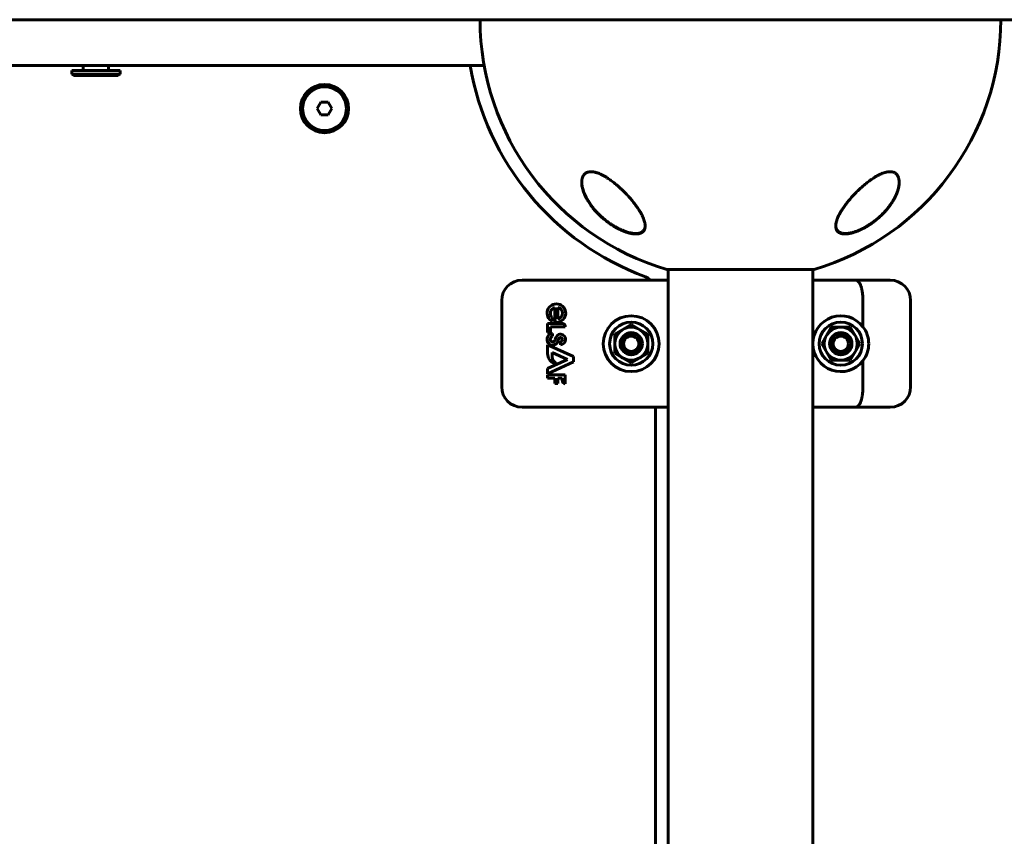
# Model space of a CAD drawing. Units: millimetres. Extents: x -2096 to 2096, y -2682 to 2811.
# Drawn here: x 0 to 388, y -934 to -612 of the extents above; entities that cross this region are included whole.
import ezdxf

# ---------------------------------------------------------------- set-up
doc = ezdxf.new("R2010")
doc.units = ezdxf.units.MM
doc.linetypes.add('K5LT_BASIC', pattern=[0])

msp = doc.modelspace()

# ---------------------------------------------------------------- linework, layer by layer
at = {"color": 150, "linetype": 'K5LT_BASIC', "lineweight": 60}
for p, q in [((675, -612.5), (-675, -612.5)), ((182.84, -630.5), (-182.84, -630.5)), ((25, -632.5), (25, -630.5)), ((35, -632.5), (35, -630.5)), ((20.5, -634), (20.5, -632.5)), ((20.5, -632.5), (22.11, -632.5)), ((20.5, -634), (21.37, -634.5)), ((20.5, -634), (22.11, -634)), ((21.37, -634.5), (22.83, -634.5)), ((22.11, -632.5), (39.5, -632.5)), ((22.11, -634), (39.5, -634)), ((22.83, -634.5), (38.63, -634.5)), ((39.5, -634), (38.63, -634.5)), ((39.5, -634), (39.5, -632.5)), ((118.56, -645), (117.11, -647.5)), ((121.44, -645), (118.56, -645)), ((122.89, -647.5), (121.44, -645)), ((117.11, -647.5), (118.56, -650)), ((118.56, -650), (121.44, -650)), ((121.44, -650), (122.89, -647.5)), ((254.75, -710.81), (312.75, -710.81)), ((255.25, -710.81), (254.75, -710.81)), ((255.25, -975), (255.25, -710.81)), ((312.25, -975), (312.25, -710.81)), ((197.75, -715.07), (255.25, -715.07)), ((312.25, -715.07), (329.2, -715.07)), ((329.2, -715.07), (342.75, -715.07)), ((189.75, -757.07), (189.75, -723.07)), ((331.97, -733.37), (331.97, -723.07)), ((350.75, -757.07), (350.75, -723.07)), ((210.67, -725.79), (210.67, -730.79)), ((211.91, -725.8), (211.91, -730.37)), ((207.75, -732.17), (207.75, -735.59)), ((213.79, -732.17), (207.75, -732.17)), ((209.68, -731.32), (209.68, -729.84)), ((237.5, -734.44), (240.75, -732.56)), ((240.75, -732.56), (244, -734.44)), ((207.75, -735.59), (209.01, -735.59)), ((209.01, -733.43), (214.8, -733.43)), ((209.01, -735.59), (209.01, -733.43)), ((209.75, -737.11), (209.75, -736.07)), ((214.8, -733.43), (214.8, -733.18)), ((234.25, -736.31), (237.5, -734.44)), ((234.25, -740.07), (234.25, -736.31)), ((244, -734.44), (247.25, -736.31)), ((247.25, -736.31), (247.25, -740.07)), ((317.62, -736.82), (319.5, -733.57)), ((319.5, -733.57), (323.25, -733.57)), ((323.25, -733.57), (327, -733.57)), ((327, -733.57), (328.88, -736.82)), ((212.92, -739.13), (212.92, -740.46)), ((234.25, -743.82), (234.25, -740.07)), ((247.25, -740.07), (247.25, -743.82)), ((315.74, -740.07), (317.62, -736.82)), ((317.62, -743.32), (315.74, -740.07)), ((328.88, -736.82), (330.76, -740.07)), ((330.76, -740.07), (328.88, -743.32)), ((218.08, -745.14), (207.75, -740.46)), ((207.75, -740.46), (207.75, -743.46)), ((209.6, -743.47), (215.67, -746.22)), ((209.6, -745.24), (209.6, -743.47)), ((237.5, -745.7), (234.25, -743.82)), ((247.25, -743.82), (244, -745.7)), ((319.5, -746.57), (317.62, -743.32)), ((328.88, -743.32), (327, -746.57)), ((215.67, -746.22), (207.75, -749.85)), ((207.75, -751.94), (218.08, -747.2)), ((218.08, -747.2), (218.08, -745.14)), ((240.75, -747.57), (237.5, -745.7)), ((244, -745.7), (240.75, -747.57)), ((323.25, -746.57), (319.5, -746.57)), ((327, -746.57), (323.25, -746.57)), ((331.97, -757.07), (331.97, -746.77)), ((207.75, -749.85), (207.75, -751.94)), ((207.75, -752.28), (207.75, -753.57)), ((214.8, -752.28), (207.75, -752.28)), ((207.75, -753.57), (210.67, -753.57)), ((210.67, -753.57), (210.67, -755.72)), ((210.67, -755.72), (211.84, -755.72)), ((211.84, -755.72), (211.84, -753.57)), ((211.84, -753.57), (213.59, -753.57)), ((213.59, -753.57), (213.59, -754.49)), ((214.8, -755.83), (214.8, -752.28)), ((197.75, -765.07), (250.25, -765.07)), ((255.25, -765.07), (197.75, -765.07)), ((250.25, -1003.99), (250.25, -765.07)), ((329.2, -765.07), (312.25, -765.07)), ((342.75, -765.07), (329.2, -765.07))]:
    msp.add_line(p, q, dxfattribs=at)
for centre, radius in [((120, -647.5), 9.5), ((120, -647.5), 8.63), ((240.75, -740.07), 11), ((240.75, -740.07), 8.5), ((323.25, -740.07), 8.5), ((240.75, -740.07), 6.5), ((240.75, -740.07), 4.38), ((240.75, -740.07), 4), ((323.25, -740.07), 6.5), ((323.25, -740.07), 4.38), ((323.25, -740.07), 4), ((240.75, -740.07), 3), ((323.25, -740.07), 3)]:
    msp.add_circle(centre, radius, dxfattribs=at)
for centre, radius, start, end in [((283.75, -612.5), 102.5, 180, 253.565), ((283.75, -612.5), 102.5, 286.435, 0), ((283.75, -612.5), 107.9, 189.6032, 249.7083), ((197.75, -723.07), 8, 90, 180), ((244.25, -719.33), 6, 45.2838, 69.7083), ((342.75, -723.07), 8, 0, 90), ((211.31, -728.04), 3.66, 275.4833, 243.5936), ((211.28, -728.08), 2.37, 104.693, 227.8599), ((211.28, -728.08), 2.37, 285.5449, 74.4551), ((211.57, -730.79), 0.9, 180, 275.4833), ((213.79, -733.18), 1.01, 0, 90), ((323.25, -740.07), 11, 37.5166, 179.9996), ((209.91, -738.34), 2.34, 113.2553, 263.6141), ((209.72, -738.37), 2.3, 89.222, 108.5435), ((212.9, -738.14), 1.8, 84.6735, 143.9561), ((212.88, -738.4), 2.06, 271.1404, 84.6735), ((323.25, -740.07), 11, 0, 37.5166), ((209.78, -738.41), 0.918, 160.4772, 300.9781), ((210.47, -738.56), 1.62, 116.6298, 163.8543), ((209.72, -738.37), 2.3, 268.326, 349.3068), ((209.71, -738.2), 1.14, 298.263, 348.6704), ((213.48, -738.95), 2.7, 159.1891, 168.6704), ((214.62, -739.39), 3.92, 143.9561, 159.1891), ((214.16, -739.21), 2.22, 143.7651, 169.3068), ((212.91, -738.29), 0.675, 81.0476, 143.7651), ((212.9, -738.37), 0.756, 271.5636, 81.0476), ((323.25, -740.07), 11, 179.9997, 322.4834), ((323.25, -740.07), 11, 322.4834, 0), ((213.95, -743.39), 6.2, 180.6419, 202.5051), ((211.09, -744.65), 3.08, 201.0522, 269.3836), ((213.15, -744.83), 3.57, 186.5355, 234.1526), ((214.87, -754.55), 1.28, 176.9629, 266.9629), ((197.75, -757.07), 8, 180, 270), ((342.75, -757.07), 8, 270, 0)]:
    msp.add_arc(centre, radius, start, end, dxfattribs=at)
for points, knots in [([(246.25, -693.74), (246.25, -693.51), (246.22, -693.11), (246.11, -692.43), (245.92, -691.7), (245.57, -690.73), (245.2, -689.9), (244.77, -689.05), (244.33, -688.25), (243.77, -687.36), (243.14, -686.41), (242.59, -685.64), (241.96, -684.81), (241.41, -684.11), (240.69, -683.23), (239.94, -682.37), (239.02, -681.37), (238.23, -680.54), (237.32, -679.64), (236.59, -678.95), (235.71, -678.15), (234.95, -677.5), (234.18, -676.87), (233.51, -676.34), (232.93, -675.9), (232.28, -675.44), (231.75, -675.07), (231.18, -674.7), (230.56, -674.32), (229.89, -673.93), (229.27, -673.61), (228.86, -673.41), (228.42, -673.21), (227.84, -672.97), (227.17, -672.74), (226.62, -672.58), (226.18, -672.48), (225.85, -672.42), (225.46, -672.37), (225.05, -672.35), (224.66, -672.35), (224.35, -672.38), (224.02, -672.43), (223.63, -672.52), (223.19, -672.7), (222.79, -672.92), (222.43, -673.21), (222.17, -673.49), (221.94, -673.81), (221.74, -674.14), (221.53, -674.63), (221.36, -675.23), (221.27, -675.89), (221.25, -676.34), (221.25, -676.53)], [0, 0, 0, 0, 1.506042, 2.532362, 4.116007, 5.741189, 7.965885, 8.527598, 10.214711, 12.10133, 13.052081, 14.950688, 15.946108, 17.17222, 18.379068, 20.253375, 21.413466, 23.332902, 24.386273, 25.945004, 26.853949, 28.524851, 29.408341, 30.28944, 31.43824, 31.925866, 33.045766, 33.67204, 34.289973, 35.601203, 36.414891, 36.801379, 37.29278, 38.227365, 39.183919, 40.039629, 40.560421, 41.088582, 41.529143, 42.313519, 42.995947, 43.443683, 43.942992, 44.719589, 45.672677, 46.723617, 47.500198, 48.592975, 49.13611, 50.064256, 51.08751, 52.47821, 53.906385, 55, 55, 55, 55]), ([(346.25, -676.53), (346.25, -676.27), (346.22, -675.77), (346.11, -675.14), (345.95, -674.57), (345.73, -674.07), (345.46, -673.65), (345.19, -673.34), (344.91, -673.08), (344.59, -672.85), (344.18, -672.64), (343.75, -672.49), (343.29, -672.39), (342.89, -672.36), (342.56, -672.35), (342.24, -672.36), (341.86, -672.39), (341.44, -672.46), (341.03, -672.55), (340.66, -672.64), (340.3, -672.75), (339.9, -672.89), (339.45, -673.06), (338.99, -673.25), (338.54, -673.46), (337.79, -673.83), (337.11, -674.22), (336.45, -674.62), (335.97, -674.93), (335.27, -675.4), (334.46, -675.99), (333.76, -676.52), (333.11, -677.04), (332.47, -677.57), (331.85, -678.11), (331.28, -678.61), (330.75, -679.1), (329.99, -679.83), (329.24, -680.58), (328.36, -681.5), (327.62, -682.3), (326.77, -683.28), (326.07, -684.13), (325.45, -684.92), (324.97, -685.56), (324.51, -686.19), (324.06, -686.86), (323.55, -687.63), (323.1, -688.39), (322.7, -689.12), (322.39, -689.71), (322.11, -690.33), (321.76, -691.17), (321.49, -692.02), (321.32, -692.81), (321.26, -693.32), (321.25, -693.62), (321.25, -693.74)], [0, 0, 0, 0, 1.557622, 3.046977, 4.000919, 5.37757, 6.639699, 7.410841, 8.171827, 9.198007, 10.028999, 11.047355, 12.008957, 12.726286, 13.226314, 13.704864, 14.322892, 15.08248, 15.710197, 16.203959, 16.73227, 17.322237, 17.97397, 18.663594, 19.316222, 19.932039, 21.85788, 22.257695, 22.809318, 23.948546, 25.329555, 26.473552, 27.146145, 28.355951, 29.486087, 30.151278, 31.135689, 32.130244, 34.04358, 35.108156, 36.963679, 38.243317, 40.188389, 41.344043, 42.354866, 43.517762, 44.686499, 45.860961, 47.610385, 48.737591, 49.839424, 50.91551, 52.229229, 54.646264, 55.95746, 57.197747, 58, 58, 58, 58]), ([(236.25, -694.95), (236.11, -694.89), (235.97, -694.82), (235.7, -694.68), (235.56, -694.61), (235.29, -694.47), (235.16, -694.4), (234.88, -694.25), (234.75, -694.17), (234.48, -694.02), (234.34, -693.94), (234.07, -693.78), (233.94, -693.7), (233.67, -693.53), (233.54, -693.45), (233.27, -693.28), (233.14, -693.2), (232.88, -693.03), (232.75, -692.94), (232.08, -692.48), (231.56, -692.1), (230.52, -691.3), (230.01, -690.89), (229.03, -690.03), (228.55, -689.58), (227.7, -688.75), (227.32, -688.35), (226.55, -687.51), (226.16, -687.07), (225.44, -686.17), (225.09, -685.72), (224.45, -684.82), (224.15, -684.37), (223.61, -683.52), (223.38, -683.11), (222.95, -682.32), (222.75, -681.93), (222.41, -681.19), (222.26, -680.84), (222, -680.17), (221.89, -679.86), (221.71, -679.26), (221.62, -678.97), (221.49, -678.42), (221.44, -678.17), (221.35, -677.68), (221.32, -677.45), (221.28, -677.11), (221.28, -676.99), (221.26, -676.83), (221.26, -676.78), (221.26, -676.71), (221.26, -676.7), (221.26, -676.69), (221.26, -676.68), (221.26, -676.68), (221.26, -676.68), (221.26, -676.68), (221.26, -676.68), (221.26, -676.67), (221.26, -676.67), (221.26, -676.67), (221.26, -676.67), (221.26, -676.67), (221.26, -676.66), (221.26, -676.66), (221.26, -676.65), (221.26, -676.64), (221.26, -676.63), (221.25, -676.6), (221.25, -676.59), (221.25, -676.53), (221.25, -676.5), (221.25, -676.45), (221.25, -676.45), (221.25, -676.44)], [0, 0, 0, 0, 0.597786, 0.597786, 1.195572, 1.195572, 1.793358, 1.793358, 2.391143, 2.391143, 2.988929, 2.988929, 3.586715, 3.586715, 4.184501, 4.184501, 4.782287, 4.782287, 5.380073, 5.380073, 7.885678, 7.885678, 10.468187, 10.468187, 13.051454, 13.051454, 15.319786, 15.319786, 17.827787, 17.827787, 20.325068, 20.325068, 22.746293, 22.746293, 24.979357, 24.979357, 27.095173, 27.095173, 29.041614, 29.041614, 30.78339, 30.78339, 32.408447, 32.408447, 33.889526, 33.889526, 35.243443, 35.243443, 35.91181, 35.91181, 36.223389, 36.223389, 36.301283, 36.301283, 36.320757, 36.320757, 36.325625, 36.325625, 36.330494, 36.330494, 36.335362, 36.335362, 36.342317, 36.342317, 36.356026, 36.356026, 36.383347, 36.383347, 36.437938, 36.437938, 36.54702, 36.54702, 36.764987, 36.764987, 36.804492, 36.804492, 36.804492, 36.804492]), ([(221.25, -676.53), (221.25, -676.76), (221.27, -677.22), (221.36, -677.98), (221.54, -678.87), (221.82, -679.85), (222.16, -680.77), (222.55, -681.69), (223.06, -682.74), (223.83, -684.08), (224.72, -685.4), (225.55, -686.5), (226.34, -687.45), (227.09, -688.28), (227.94, -689.16), (228.61, -689.81), (229.31, -690.44), (230.29, -691.29), (231.56, -692.28), (232.84, -693.17), (233.51, -693.59), (233.75, -693.74)], [0, 0, 0, 0, 0.953181, 1.819054, 2.989554, 4.347655, 5.493923, 6.360251, 7.693554, 9.301781, 11.157434, 12.482185, 13.282133, 14.647716, 15.597845, 16.603685, 17.152619, 18.064285, 19.991724, 21.29549, 22, 22, 22, 22]), ([(346.25, -676.53), (346.25, -676.59), (346.25, -676.65), (346.24, -676.77), (346.24, -676.84), (346.23, -676.97), (346.23, -677.04), (346.21, -677.25), (346.2, -677.38), (346.16, -677.73), (346.13, -677.95), (346.04, -678.39), (345.99, -678.63), (345.87, -679.12), (345.8, -679.38), (345.63, -679.93), (345.53, -680.23), (345.3, -680.84), (345.17, -681.16), (344.87, -681.83), (344.7, -682.18), (344.32, -682.91), (344.11, -683.3), (343.64, -684.09), (343.38, -684.49), (342.81, -685.33), (342.5, -685.75), (341.82, -686.63), (341.46, -687.07), (340.69, -687.95), (340.28, -688.39), (339.46, -689.23), (339.06, -689.62), (338.16, -690.44), (337.67, -690.86), (336.67, -691.67), (336.16, -692.06), (335.43, -692.58), (335.23, -692.72), (334.71, -693.07), (334.39, -693.28), (333.73, -693.69), (333.4, -693.89), (332.98, -694.13), (332.9, -694.18), (332.73, -694.27), (332.65, -694.32), (332.48, -694.41), (332.4, -694.45), (332.28, -694.51), (332.25, -694.53), (332.18, -694.57), (332.15, -694.58), (332.09, -694.61), (332.07, -694.63), (332.02, -694.65), (331.99, -694.66), (331.95, -694.69), (331.92, -694.7), (331.87, -694.72), (331.85, -694.74), (331.8, -694.76), (331.78, -694.77), (331.72, -694.8), (331.68, -694.82), (331.61, -694.85), (331.58, -694.87), (331.51, -694.91), (331.47, -694.92), (331.4, -694.96), (331.37, -694.97), (331.23, -695.04), (331.14, -695.08), (330.94, -695.17), (330.85, -695.21), (330.65, -695.3), (330.56, -695.34), (330.16, -695.51), (329.87, -695.63), (329.2, -695.88), (328.84, -696), (328.32, -696.16), (328.16, -696.21), (327.68, -696.34), (327.37, -696.41), (326.79, -696.53), (326.52, -696.57), (326.02, -696.64), (325.79, -696.66), (325.35, -696.68), (325.15, -696.69), (324.77, -696.68), (324.6, -696.67), (324.27, -696.64), (324.12, -696.62), (323.83, -696.56), (323.69, -696.53), (323.44, -696.46), (323.32, -696.42), (323.1, -696.33), (322.99, -696.29), (322.8, -696.19), (322.71, -696.14), (322.54, -696.04), (322.46, -695.98), (322.31, -695.87), (322.24, -695.81), (322.11, -695.68), (322.05, -695.62), (321.93, -695.49), (321.88, -695.42), (321.77, -695.28), (321.73, -695.21), (321.63, -695.04), (321.58, -694.95), (321.54, -694.86)], [0.114256, 0.114256, 0.114256, 0.114256, 0.43076, 0.43076, 0.802501, 0.802501, 1.174106, 1.174106, 1.916772, 1.916772, 3.045041, 3.045041, 4.266145, 4.266145, 5.601675, 5.601675, 7.078377, 7.078377, 8.688439, 8.688439, 10.438751, 10.438751, 12.344787, 12.344787, 14.371825, 14.371825, 16.514893, 16.514893, 18.764711, 18.764711, 21.035966, 21.035966, 23.132516, 23.132516, 25.49468, 25.49468, 27.748875, 27.748875, 28.605157, 28.605157, 29.957846, 29.957846, 31.310535, 31.310535, 31.646233, 31.646233, 31.981932, 31.981932, 32.31763, 32.31763, 32.450267, 32.450267, 32.582904, 32.582904, 32.678514, 32.678514, 32.774123, 32.774123, 32.869733, 32.869733, 32.964124, 32.964124, 33.058515, 33.058515, 33.19817, 33.19817, 33.337826, 33.337826, 33.477482, 33.477482, 33.617137, 33.617137, 33.99728, 33.99728, 34.377424, 34.377424, 34.757567, 34.757567, 35.933621, 35.933621, 37.370534, 37.370534, 38.014077, 38.014077, 39.301163, 39.301163, 40.4642, 40.4642, 41.512062, 41.512062, 42.493383, 42.493383, 43.370146, 43.370146, 44.20059, 44.20059, 44.996148, 44.996148, 45.743824, 45.743824, 46.448021, 46.448021, 47.118498, 47.118498, 47.772214, 47.772214, 48.412162, 48.412162, 49.030461, 49.030461, 49.645555, 49.645555, 50.262168, 50.262168, 51, 51, 51, 51]), ([(333.75, -693.74), (334.22, -693.45), (334.98, -692.96), (336.01, -692.22), (337.02, -691.44), (337.99, -690.62), (339.19, -689.54), (340.19, -688.53), (341.23, -687.38), (342.01, -686.43), (342.69, -685.51), (343.25, -684.71), (343.73, -683.95), (344.25, -683.08), (344.71, -682.19), (345.13, -681.29), (345.44, -680.51), (345.73, -679.68), (345.97, -678.83), (346.14, -677.96), (346.23, -677.21), (346.25, -676.75), (346.25, -676.53)], [0, 0, 0, 0, 1.431345, 2.399194, 3.376475, 4.853542, 5.844665, 7.840584, 8.842946, 10.337024, 11.47776, 12.327381, 13.3699, 14.341845, 15.612134, 16.725732, 17.756067, 18.600044, 19.91846, 21.056652, 22.069834, 23, 23, 23, 23]), ([(233.75, -693.74), (234.08, -693.94), (234.73, -694.33), (235.73, -694.86), (236.7, -695.33), (237.71, -695.77), (238.66, -696.12), (239.56, -696.4), (240.21, -696.57), (240.77, -696.68), (241.35, -696.78), (242.02, -696.86), (242.68, -696.87), (243.28, -696.84), (243.77, -696.77), (244.21, -696.65), (244.51, -696.54), (244.75, -696.43), (245.02, -696.28), (245.32, -696.06), (245.7, -695.67), (245.99, -695.19), (246.18, -694.59), (246.24, -694.13), (246.25, -693.84), (246.25, -693.74)], [0, 0, 0, 0, 1.445059, 2.851899, 4.219006, 5.524352, 7.124343, 8.219854, 9.374275, 10.004216, 10.76941, 12.021444, 13.247375, 14.173145, 15.332038, 16.213782, 17.06698, 17.496681, 18.102503, 19.299137, 20.383906, 22.468845, 23.888212, 25.296506, 26, 26, 26, 26]), ([(246.25, -693.59), (246.25, -693.6), (246.25, -693.61), (246.25, -693.65), (246.24, -693.69), (246.24, -693.73), (246.24, -693.73), (246.24, -693.75), (246.24, -693.75), (246.24, -693.77), (246.24, -693.79), (246.23, -693.82), (246.23, -693.85), (246.22, -693.93), (246.22, -693.98), (246.2, -694.13), (246.18, -694.23), (246.14, -694.42), (246.11, -694.51), (246.06, -694.69), (246.03, -694.77), (245.96, -694.94), (245.92, -695.02), (245.84, -695.17), (245.79, -695.24), (245.7, -695.38), (245.65, -695.45), (245.54, -695.58), (245.48, -695.65), (245.36, -695.77), (245.3, -695.82), (245.17, -695.94), (245.1, -695.99), (244.94, -696.09), (244.86, -696.14), (244.69, -696.24), (244.6, -696.28), (244.4, -696.37), (244.3, -696.41), (244.08, -696.48), (243.96, -696.51), (243.72, -696.57), (243.59, -696.6), (243.31, -696.64), (243.16, -696.66), (242.85, -696.68), (242.68, -696.69), (242.32, -696.69), (242.13, -696.68), (241.73, -696.65), (241.52, -696.63), (241.06, -696.57), (240.81, -696.52), (240.29, -696.42), (240.01, -696.35), (239.42, -696.19), (239.1, -696.1), (238.71, -695.97), (238.64, -695.94), (238.23, -695.8), (237.88, -695.67), (237.2, -695.39), (236.85, -695.24), (236.42, -695.04), (236.33, -695), (236.25, -694.95)], [0.540473, 0.540473, 0.540473, 0.540473, 0.646504, 0.646504, 1.013988, 1.013988, 1.088549, 1.088549, 1.16282, 1.16282, 1.311361, 1.311361, 1.608297, 1.608297, 2.201879, 2.201879, 3.356614, 3.356614, 4.482457, 4.482457, 5.5753, 5.5753, 6.638221, 6.638221, 7.671105, 7.671105, 8.697281, 8.697281, 9.715277, 9.715277, 10.726456, 10.726456, 11.763322, 11.763322, 12.834093, 12.834093, 13.941469, 13.941469, 15.094155, 15.094155, 16.297834, 16.297834, 17.561622, 17.561622, 18.90469, 18.90469, 20.334974, 20.334974, 21.835091, 21.835091, 23.467333, 23.467333, 25.272216, 25.272216, 27.213182, 27.213182, 29.37131, 29.37131, 29.862972, 29.862972, 32.141258, 32.141258, 34.419544, 34.419544, 35, 35, 35, 35]), ([(321.54, -694.86), (321.51, -694.77), (321.47, -694.69), (321.41, -694.52), (321.39, -694.43), (321.34, -694.24), (321.32, -694.14), (321.3, -694.04), (321.3, -694.03), (321.3, -694.02), (321.3, -694.01), (321.3, -693.99), (321.3, -693.99), (321.29, -693.97), (321.29, -693.96), (321.29, -693.95), (321.29, -693.94), (321.29, -693.93), (321.29, -693.92), (321.28, -693.91), (321.28, -693.9), (321.28, -693.89), (321.28, -693.89), (321.28, -693.88), (321.28, -693.87), (321.28, -693.86), (321.28, -693.86), (321.28, -693.85), (321.28, -693.85), (321.28, -693.84), (321.28, -693.84), (321.28, -693.83), (321.27, -693.83), (321.27, -693.82), (321.27, -693.82), (321.27, -693.81), (321.27, -693.81), (321.27, -693.8), (321.27, -693.8), (321.27, -693.8), (321.27, -693.79), (321.27, -693.79), (321.27, -693.79), (321.27, -693.78), (321.27, -693.78), (321.27, -693.78), (321.27, -693.78), (321.27, -693.77), (321.27, -693.77), (321.27, -693.77), (321.27, -693.77), (321.27, -693.77), (321.27, -693.76), (321.27, -693.76), (321.27, -693.76), (321.27, -693.76), (321.27, -693.76), (321.27, -693.76), (321.27, -693.75), (321.27, -693.75), (321.27, -693.75), (321.27, -693.75), (321.27, -693.75), (321.27, -693.75), (321.27, -693.75), (321.27, -693.75), (321.27, -693.75), (321.27, -693.74), (321.27, -693.74), (321.27, -693.74), (321.27, -693.74), (321.27, -693.74), (321.27, -693.74), (321.27, -693.74), (321.27, -693.74), (321.27, -693.74), (321.27, -693.74), (321.27, -693.73), (321.27, -693.73), (321.26, -693.72), (321.26, -693.72), (321.26, -693.7), (321.26, -693.69), (321.26, -693.66), (321.26, -693.64), (321.26, -693.6), (321.26, -693.57), (321.25, -693.54)], [0, 0, 0, 0, 5.057927, 5.057927, 10.25414, 10.25414, 15.630966, 15.630966, 15.960197, 15.960197, 16.456066, 16.456066, 16.906856, 16.906856, 17.316665, 17.316665, 17.689218, 17.689218, 18.027903, 18.027903, 18.335799, 18.335799, 18.615704, 18.615704, 18.870163, 18.870163, 19.10149, 19.10149, 19.311786, 19.311786, 19.502965, 19.502965, 19.676764, 19.676764, 19.834763, 19.834763, 19.978399, 19.978399, 20.108977, 20.108977, 20.227684, 20.227684, 20.335599, 20.335599, 20.433704, 20.433704, 20.522891, 20.522891, 20.603969, 20.603969, 20.677677, 20.677677, 20.744684, 20.744684, 20.8056, 20.8056, 20.860977, 20.860977, 20.911321, 20.911321, 20.957087, 20.957087, 20.998694, 20.998694, 21.036517, 21.036517, 21.070903, 21.070903, 21.102162, 21.102162, 21.133421, 21.133421, 21.153566, 21.153566, 21.188299, 21.188299, 21.254985, 21.254985, 21.386969, 21.386969, 21.650241, 21.650241, 22.175398, 22.175398, 23.222931, 23.222931, 24.607281, 24.607281, 24.607281, 24.607281]), ([(321.25, -693.74), (321.25, -693.98), (321.29, -694.45), (321.45, -695.03), (321.69, -695.5), (321.94, -695.83), (322.26, -696.13), (322.59, -696.35), (322.98, -696.54), (323.37, -696.68), (323.8, -696.78), (324.32, -696.85), (324.91, -696.88), (325.57, -696.85), (326.2, -696.77), (326.83, -696.67), (327.48, -696.52), (328.27, -696.3), (328.88, -696.1), (329.6, -695.83), (330.36, -695.53), (331.43, -695.03), (332.59, -694.43), (333.36, -693.98), (333.75, -693.74)], [0, 0, 0, 0, 1.625375, 3.371922, 4.564607, 5.760205, 6.545609, 7.89849, 8.678055, 9.548939, 10.575022, 11.352155, 12.499975, 13.701379, 14.573958, 15.420173, 16.491395, 17.379034, 18.70489, 19.010755, 20.314309, 21.776965, 23.348194, 25, 25, 25, 25]), ([(331.97, -723.07), (331.97, -722.54), (331.96, -722.02), (331.9, -721.25), (331.88, -721), (331.83, -720.49), (331.8, -720.24), (331.7, -719.52), (331.61, -719.06), (331.41, -718.19), (331.29, -717.78), (331.04, -717.04), (330.9, -716.71), (330.67, -716.27), (330.59, -716.13), (330.43, -715.89), (330.27, -715.67), (330.1, -715.49), (329.93, -715.34), (329.84, -715.27), (329.65, -715.17), (329.56, -715.13), (329.43, -715.09), (329.38, -715.08), (329.29, -715.07), (329.24, -715.07), (329.2, -715.07)], [0, 0, 0, 0, 0.00156349, 0.00156349, 0.00234524, 0.00234524, 0.00312699, 0.00312699, 0.00469048, 0.00469048, 0.00625398, 0.00625398, 0.00781747, 0.00781747, 0.00859922, 0.00859922, 0.00938097, 0.01016272, 0.01016272, 0.01094446, 0.01094446, 0.01172621, 0.01172621, 0.01211708, 0.01211708, 0.01250796, 0.01250796, 0.01250796, 0.01250796]), ([(329.2, -765.07), (329.29, -765.07), (329.38, -765.05), (329.56, -765), (329.66, -764.96), (329.84, -764.86), (329.93, -764.8), (330.1, -764.64), (330.27, -764.47), (330.43, -764.24), (330.59, -764), (330.67, -763.86), (330.9, -763.42), (331.04, -763.09), (331.29, -762.35), (331.41, -761.94), (331.61, -761.07), (331.7, -760.61), (331.8, -759.89), (331.83, -759.64), (331.88, -759.14), (331.9, -758.88), (331.96, -758.11), (331.97, -757.59), (331.97, -757.07)], [-0.00005083, -0.00005083, -0.00005083, -0.00005083, 0.00073748, 0.00073748, 0.0015258, 0.0015258, 0.00231412, 0.00231412, 0.00310244, 0.00389075, 0.00389075, 0.00467907, 0.00467907, 0.00625571, 0.00625571, 0.00783234, 0.00783234, 0.00940898, 0.00940898, 0.01019729, 0.01019729, 0.01098561, 0.01098561, 0.01256225, 0.01256225, 0.01256225, 0.01256225])]:
    msp.add_open_spline(points, degree=3, knots=knots, dxfattribs=at)

doc.saveas('drawing.dxf')
